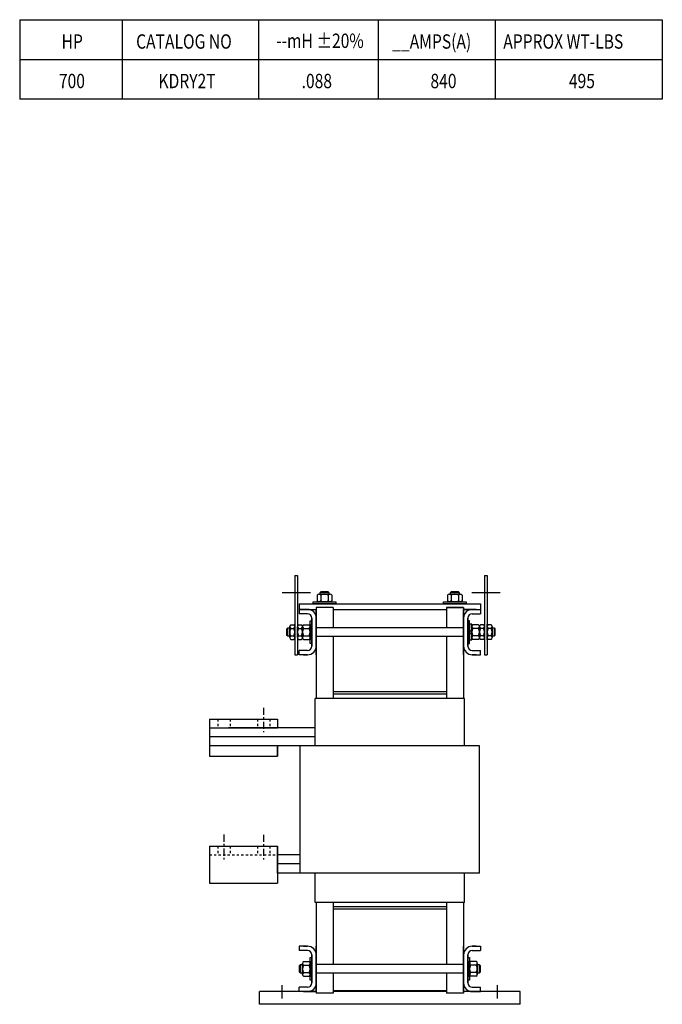
# Model space of a CAD drawing. Units: inches. Extents: x -13.1 to 52, y 2.8 to 46.2.
# Drawn here: x 23.6 to 52, y 2.8 to 46.2 of the extents above; entities that cross this region are included whole.
import ezdxf

# ---------------------------------------------------------------- set-up
doc = ezdxf.new("R2010")
doc.units = ezdxf.units.IN
doc.header["$LTSCALE"] = 0.25
doc.header["$MEASUREMENT"] = 0
doc.linetypes.add('CENTER', pattern=[2, 1.25, -0.25, 0.25, -0.25])
doc.linetypes.add('HIDDEN', pattern=[0.375, 0.25, -0.125])
doc.layers.get('0').update_dxf_attribs({"lineweight": 30})
for name, color, linetype, lineweight in [('CENTERLINE', 7, 'CENTER', 30), ('HIDDEN', 7, 'HIDDEN', 30), ('NOTES', 7, 'Continuous', 30)]:
    doc.layers.add(name, color=color, linetype=linetype, lineweight=lineweight)

msp = doc.modelspace()

# ---------------------------------------------------------------- linework, layer by layer
at = {"color": 7}
for p, q in [((35.754, 21.749), (35.754, 18.249)), ((35.754, 21.749), (35.879, 21.749)), ((35.874, 21.749), (35.874, 18.249)), ((44.118, 21.749), (44.118, 18.249)), ((44.118, 21.749), (44.243, 21.749)), ((44.238, 21.749), (44.238, 18.249)), ((36.741, 20.871), (36.741, 20.621)), ((36.822, 20.914), (37.309, 20.914)), ((36.878, 21.001), (36.917, 21.039)), ((36.878, 20.914), (36.878, 21.001)), ((36.878, 21.001), (37.253, 21.001)), ((36.903, 20.871), (36.903, 20.621)), ((36.917, 21.039), (37.215, 21.039)), ((37.215, 21.039), (37.253, 21.001)), ((37.228, 20.871), (37.228, 20.621)), ((37.253, 21.001), (37.253, 20.914)), ((37.39, 20.871), (37.39, 20.621)), ((42.487, 20.871), (42.487, 20.621)), ((42.569, 20.914), (43.056, 20.914)), ((42.625, 21.001), (42.663, 21.039)), ((42.625, 20.914), (42.625, 21.001)), ((42.625, 21.001), (43, 21.001)), ((42.65, 20.871), (42.65, 20.621)), ((42.663, 21.039), (42.961, 21.039)), ((42.961, 21.039), (43, 21.001)), ((42.974, 20.871), (42.974, 20.621)), ((43, 21.001), (43, 20.914)), ((43.137, 20.871), (43.137, 20.621)), ((36.566, 20.577), (37.566, 20.577)), ((36.566, 20.499), (36.566, 20.577)), ((37.566, 20.499), (36.566, 20.499)), ((36.722, 20.577), (37.41, 20.577)), ((37.41, 20.577), (36.722, 20.577)), ((37.309, 20.577), (36.822, 20.577)), ((37.566, 20.577), (37.566, 20.499)), ((42.312, 20.577), (43.312, 20.577)), ((42.312, 20.499), (42.312, 20.577)), ((43.312, 20.499), (42.312, 20.499)), ((42.468, 20.577), (43.156, 20.577)), ((43.156, 20.577), (42.468, 20.577)), ((43.056, 20.577), (42.569, 20.577)), ((43.312, 20.577), (43.312, 20.499)), ((35.577, 19.574), (35.71, 19.574)), ((35.754, 19.593), (35.754, 18.905)), ((35.754, 18.905), (35.754, 19.593)), ((44.238, 18.905), (44.238, 19.593)), ((44.238, 19.593), (44.238, 18.905)), ((44.415, 19.574), (44.282, 19.574)), ((35.409, 19.398), (35.447, 19.437)), ((35.409, 19.1), (35.409, 19.398)), ((35.447, 19.062), (35.409, 19.1)), ((35.447, 19.437), (35.534, 19.437)), ((35.447, 19.062), (35.447, 19.437)), ((35.534, 19.005), (35.534, 19.493)), ((35.577, 19.411), (35.71, 19.411)), ((35.754, 19.493), (35.754, 19.005)), ((44.238, 19.005), (44.238, 19.493)), ((44.415, 19.411), (44.282, 19.411)), ((44.458, 19.493), (44.458, 19.005)), ((44.458, 19.437), (44.545, 19.437)), ((44.545, 19.437), (44.583, 19.398)), ((44.545, 19.437), (44.545, 19.062)), ((44.583, 19.1), (44.545, 19.062)), ((44.583, 19.398), (44.583, 19.1)), ((35.534, 19.062), (35.447, 19.062)), ((35.577, 19.087), (35.71, 19.087)), ((35.577, 18.924), (35.71, 18.924)), ((44.415, 19.087), (44.282, 19.087)), ((44.415, 18.924), (44.282, 18.924)), ((44.545, 19.062), (44.458, 19.062)), ((35.754, 18.249), (35.828, 18.249)), ((35.828, 18.249), (35.874, 18.249)), ((44.118, 18.249), (44.192, 18.249)), ((44.192, 18.249), (44.238, 18.249)), ((36.431, 3.904), (36.431, 4.904)), ((36.431, 4.904), (36.509, 4.904)), ((36.509, 4.904), (36.509, 3.904)), ((43.389, 3.904), (43.389, 4.904)), ((43.389, 4.904), (43.467, 4.904)), ((43.467, 4.904), (43.467, 3.904)), ((35.969, 4.553), (36.007, 4.592)), ((35.969, 4.255), (35.969, 4.553)), ((36.007, 4.217), (36.007, 4.592)), ((36.007, 4.592), (36.094, 4.592)), ((36.094, 4.16), (36.094, 4.648)), ((36.137, 4.729), (36.387, 4.729)), ((36.137, 4.566), (36.387, 4.566)), ((36.431, 4.06), (36.431, 4.748)), ((36.431, 4.748), (36.431, 4.06)), ((36.431, 4.648), (36.431, 4.16)), ((43.467, 4.748), (43.467, 4.06)), ((43.467, 4.06), (43.467, 4.748)), ((43.467, 4.16), (43.467, 4.648)), ((43.761, 4.729), (43.511, 4.729)), ((43.761, 4.566), (43.511, 4.566)), ((43.804, 4.648), (43.804, 4.16)), ((43.804, 4.592), (43.891, 4.592)), ((43.891, 4.592), (43.891, 4.217)), ((43.891, 4.592), (43.929, 4.553)), ((43.929, 4.553), (43.929, 4.255)), ((36.007, 4.217), (35.969, 4.255)), ((36.094, 4.217), (36.007, 4.217)), ((36.137, 4.242), (36.387, 4.242)), ((36.137, 4.079), (36.387, 4.079)), ((43.761, 4.242), (43.511, 4.242)), ((43.761, 4.079), (43.511, 4.079)), ((43.891, 4.217), (43.804, 4.217)), ((43.929, 4.255), (43.891, 4.217)), ((36.509, 3.904), (36.431, 3.904)), ((43.467, 3.904), (43.389, 3.904))]:
    msp.add_line(p, q, dxfattribs=at)
for p, q in [((35.198, 20.999), (36.448, 20.999)), ((43.562, 20.999), (44.812, 20.999)), ((35.951, 20.499), (43.947, 20.499)), ((35.951, 20.499), (35.951, 20.249)), ((43.947, 20.499), (43.947, 20.249)), ((36.319, 20.249), (35.949, 20.249)), ((35.949, 20.249), (35.949, 20.059)), ((36.319, 20.059), (35.949, 20.059)), ((36.319, 20.059), (35.949, 20.059)), ((35.951, 20.249), (36.699, 20.249)), ((36.139, 20.249), (36.699, 20.249)), ((36.139, 20.249), (36.699, 20.249)), ((36.139, 20.249), (36.319, 20.249)), ((36.139, 20.249), (36.319, 20.249)), ((36.699, 20.329), (36.699, 16.329)), ((37.449, 20.329), (36.699, 20.329)), ((36.699, 18.249), (36.699, 20.249)), ((36.699, 20.042), (36.699, 18.456)), ((36.699, 18.456), (36.699, 20.042)), ((36.699, 20.042), (36.699, 18.456)), ((37.449, 20.329), (37.449, 19.439)), ((37.449, 20.249), (42.449, 20.249)), ((42.449, 20.329), (42.449, 19.439)), ((43.199, 20.329), (42.449, 20.329)), ((43.199, 20.324), (42.449, 20.324)), ((43.199, 20.329), (43.199, 16.329)), ((43.199, 18.249), (43.199, 20.249)), ((43.759, 20.249), (43.199, 20.249)), ((43.759, 20.249), (43.199, 20.249)), ((43.199, 20.249), (43.947, 20.249)), ((43.199, 20.042), (43.199, 18.456)), ((43.199, 18.456), (43.199, 20.042)), ((43.199, 20.042), (43.199, 18.456)), ((43.759, 20.249), (43.579, 20.249)), ((43.759, 20.249), (43.579, 20.249)), ((43.579, 20.249), (43.949, 20.249)), ((43.579, 20.059), (43.949, 20.059)), ((43.579, 20.059), (43.949, 20.059)), ((43.949, 20.249), (43.949, 20.059)), ((35.917, 19.574), (36.05, 19.574)), ((36.137, 19.574), (36.387, 19.574)), ((36.431, 18.749), (36.431, 19.749)), ((36.431, 19.749), (36.509, 19.749)), ((36.431, 18.905), (36.431, 19.593)), ((36.431, 19.593), (36.431, 18.905)), ((36.509, 18.629), (36.509, 19.869)), ((36.509, 18.629), (36.509, 19.869)), ((36.509, 19.869), (36.509, 18.629)), ((36.509, 19.749), (36.509, 18.749)), ((43.389, 19.869), (43.389, 18.629)), ((43.389, 18.629), (43.389, 19.869)), ((43.389, 18.629), (43.389, 19.869)), ((43.389, 19.749), (43.389, 18.749)), ((43.467, 19.749), (43.389, 19.749)), ((43.467, 18.749), (43.467, 19.749)), ((43.561, 19.593), (43.467, 19.593)), ((43.467, 19.593), (43.467, 18.905)), ((43.561, 18.905), (43.561, 19.593)), ((43.855, 19.574), (43.605, 19.574)), ((44.075, 19.574), (43.942, 19.574)), ((35.874, 19.005), (35.874, 19.493)), ((35.917, 19.411), (36.05, 19.411)), ((36.094, 19.005), (36.094, 19.493)), ((36.094, 19.493), (36.094, 19.005)), ((36.137, 19.411), (36.387, 19.411)), ((36.431, 19.493), (36.431, 19.005)), ((43.199, 19.439), (36.699, 19.439)), ((43.467, 19.249), (43.561, 19.343)), ((43.467, 19.155), (43.561, 19.249)), ((43.561, 19.493), (43.561, 19.005)), ((43.855, 19.411), (43.605, 19.411)), ((43.898, 19.005), (43.898, 19.493)), ((44.075, 19.411), (43.942, 19.411)), ((44.118, 19.005), (44.118, 19.493)), ((35.917, 19.087), (36.05, 19.087)), ((35.917, 18.924), (36.05, 18.924)), ((36.137, 19.087), (36.387, 19.087)), ((36.137, 18.924), (36.387, 18.924)), ((36.509, 18.749), (36.431, 18.749)), ((43.199, 19.059), (36.699, 19.059)), ((37.449, 19.059), (37.449, 16.329)), ((42.449, 19.059), (42.449, 16.329)), ((43.389, 18.749), (43.467, 18.749)), ((43.467, 18.905), (43.561, 18.905)), ((43.855, 19.087), (43.605, 19.087)), ((43.855, 18.924), (43.605, 18.924)), ((44.075, 19.087), (43.942, 19.087)), ((44.075, 18.924), (43.942, 18.924)), ((36.319, 18.439), (35.949, 18.439)), ((36.319, 18.439), (35.949, 18.439)), ((35.949, 18.249), (35.949, 18.439)), ((36.319, 18.249), (35.949, 18.249)), ((36.139, 18.249), (36.319, 18.249)), ((36.139, 18.249), (36.319, 18.249)), ((36.139, 18.249), (36.319, 18.249)), ((43.579, 18.439), (43.949, 18.439)), ((43.579, 18.439), (43.949, 18.439)), ((43.759, 18.249), (43.579, 18.249)), ((43.759, 18.249), (43.579, 18.249)), ((43.759, 18.249), (43.579, 18.249)), ((43.579, 18.249), (43.949, 18.249)), ((43.949, 18.249), (43.949, 18.439)), ((36.699, 17.159), (36.699, 16.329)), ((37.449, 17.159), (37.449, 16.329)), ((42.449, 17.159), (42.449, 16.329)), ((43.199, 17.159), (43.199, 16.329)), ((42.449, 16.619), (37.449, 16.619)), ((42.449, 16.514), (37.449, 16.514)), ((43.239, 16.329), (36.659, 16.329)), ((36.659, 14.229), (36.659, 16.329)), ((43.239, 14.229), (43.239, 16.329)), ((31.994, 15.409), (31.994, 13.779)), ((31.994, 15.409), (34.994, 15.409)), ((34.994, 15.409), (34.994, 15.029)), ((31.994, 15.029), (34.994, 15.029)), ((36.659, 15.029), (32.829, 15.029)), ((36.659, 15.029), (35.994, 15.029)), ((36.659, 14.629), (31.994, 14.629)), ((43.904, 14.229), (31.994, 14.229)), ((34.994, 13.779), (34.994, 14.229)), ((34.994, 14.229), (34.994, 13.779)), ((35.994, 8.629), (35.994, 14.229)), ((43.904, 8.629), (43.904, 14.229)), ((31.994, 13.779), (34.994, 13.779)), ((31.994, 9.809), (31.994, 8.179)), ((31.994, 9.809), (34.994, 9.809)), ((34.994, 8.629), (34.994, 9.809)), ((34.994, 9.809), (34.994, 8.179)), ((35.994, 9.429), (34.994, 9.429)), ((35.994, 9.029), (34.994, 9.029)), ((43.904, 8.629), (34.994, 8.629)), ((36.659, 7.329), (36.659, 8.629)), ((43.239, 7.329), (43.239, 8.629)), ((31.994, 8.179), (34.994, 8.179)), ((43.239, 7.329), (36.659, 7.329)), ((36.699, 7.329), (36.699, 3.332)), ((36.699, 7.329), (36.699, 6.413)), ((37.449, 7.329), (37.449, 4.594)), ((37.449, 7.329), (37.449, 6.413)), ((42.449, 7.139), (37.449, 7.139)), ((42.449, 7.034), (37.449, 7.034)), ((42.449, 7.329), (42.449, 4.594)), ((42.449, 7.329), (42.449, 6.413)), ((43.199, 7.329), (43.199, 3.332)), ((43.199, 7.329), (43.199, 6.413)), ((37.449, 5.663), (37.449, 4.594)), ((42.449, 5.663), (42.449, 4.594)), ((43.199, 5.663), (43.199, 3.332)), ((36.319, 5.404), (35.949, 5.404)), ((35.949, 5.404), (35.949, 5.214)), ((36.319, 5.214), (35.949, 5.214)), ((36.319, 5.214), (35.949, 5.214)), ((36.139, 5.404), (36.319, 5.404)), ((36.139, 5.404), (36.319, 5.404)), ((36.139, 5.404), (36.319, 5.404)), ((36.139, 5.404), (36.319, 5.404)), ((36.699, 3.404), (36.699, 5.404)), ((43.199, 3.404), (43.199, 5.404)), ((43.759, 5.404), (43.579, 5.404)), ((43.759, 5.404), (43.579, 5.404)), ((43.759, 5.404), (43.579, 5.404)), ((43.759, 5.404), (43.579, 5.404)), ((43.579, 5.404), (43.949, 5.404)), ((43.579, 5.214), (43.949, 5.214)), ((43.579, 5.214), (43.949, 5.214)), ((43.949, 5.404), (43.949, 5.214)), ((36.509, 3.784), (36.509, 5.024)), ((36.509, 3.784), (36.509, 5.024)), ((36.509, 5.024), (36.509, 3.784)), ((36.699, 5.197), (36.699, 3.611)), ((36.699, 3.611), (36.699, 5.197)), ((36.699, 5.197), (36.699, 3.611)), ((43.199, 5.197), (43.199, 3.611)), ((43.199, 3.611), (43.199, 5.197)), ((43.199, 5.197), (43.199, 3.611)), ((43.389, 5.024), (43.389, 3.784)), ((43.389, 3.784), (43.389, 5.024)), ((43.389, 3.784), (43.389, 5.024)), ((43.199, 4.594), (36.699, 4.594)), ((43.199, 4.214), (36.699, 4.214)), ((37.449, 4.214), (37.449, 3.332)), ((37.449, 4.109), (37.449, 3.332)), ((42.449, 4.214), (42.449, 3.332)), ((42.449, 4.109), (42.449, 3.332)), ((35.201, 3.102), (35.201, 3.69)), ((36.319, 3.594), (35.949, 3.594)), ((36.319, 3.594), (35.949, 3.594)), ((35.949, 3.404), (35.949, 3.594)), ((43.579, 3.594), (43.949, 3.594)), ((43.579, 3.594), (43.949, 3.594)), ((43.949, 3.404), (43.949, 3.594)), ((44.696, 3.102), (44.696, 3.69)), ((34.201, 2.844), (34.201, 3.404)), ((36.699, 3.404), (34.201, 3.404)), ((36.319, 3.404), (35.949, 3.404)), ((36.139, 3.404), (36.699, 3.404)), ((36.139, 3.404), (36.319, 3.404)), ((36.139, 3.404), (36.319, 3.404)), ((37.449, 3.332), (36.699, 3.332)), ((42.449, 3.434), (37.449, 3.434)), ((42.449, 3.434), (37.449, 3.434)), ((42.449, 3.404), (37.449, 3.404)), ((43.199, 3.332), (42.449, 3.332)), ((43.759, 3.404), (43.199, 3.404)), ((45.696, 3.404), (43.199, 3.404)), ((43.759, 3.404), (43.579, 3.404)), ((43.759, 3.404), (43.579, 3.404)), ((43.579, 3.404), (43.949, 3.404)), ((45.696, 2.844), (45.696, 3.404)), ((45.696, 2.844), (34.201, 2.844))]:
    msp.add_line(p, q)
for centre, radius, start, end in [((36.822, 20.817), 0.0975, 33.6264, 146.3736), ((37.066, 20.589), 0.325, 60, 120), ((37.309, 20.817), 0.0975, 33.6264, 146.3736), ((42.569, 20.817), 0.0975, 33.6264, 146.3736), ((42.812, 20.589), 0.325, 60, 120), ((43.056, 20.817), 0.0975, 33.6264, 146.3736), ((36.822, 20.675), 0.0975, 213.6264, 326.3736), ((37.066, 20.902), 0.325, 240, 300), ((37.309, 20.675), 0.0975, 213.6264, 326.3736), ((42.569, 20.675), 0.0975, 213.6264, 326.3736), ((42.812, 20.902), 0.325, 240, 300), ((43.056, 20.675), 0.0975, 213.6264, 326.3736), ((35.631, 19.493), 0.0975, 123.6264, 236.3736), ((35.656, 19.493), 0.0975, 303.6264, 56.3736), ((44.336, 19.493), 0.0975, 123.6264, 236.3736), ((44.361, 19.493), 0.0975, 303.6264, 56.3736), ((35.858, 19.249), 0.325, 150, 210), ((35.429, 19.249), 0.325, 330, 30), ((44.563, 19.249), 0.325, 150, 210), ((44.133, 19.249), 0.325, 330, 30), ((35.631, 19.005), 0.0975, 123.6264, 236.3736), ((35.656, 19.005), 0.0975, 303.6264, 56.3736), ((44.336, 19.005), 0.0975, 123.6264, 236.3736), ((44.361, 19.005), 0.0975, 303.6264, 56.3736), ((36.191, 4.648), 0.0975, 123.6264, 236.3736), ((36.419, 4.404), 0.325, 150, 210), ((36.333, 4.648), 0.0975, 303.6264, 56.3736), ((36.106, 4.404), 0.325, 330, 30), ((43.565, 4.648), 0.0975, 123.6264, 236.3736), ((43.792, 4.404), 0.325, 150, 210), ((43.707, 4.648), 0.0975, 303.6264, 56.3736), ((43.479, 4.404), 0.325, 330, 30), ((36.191, 4.16), 0.0975, 123.6264, 236.3736), ((36.333, 4.16), 0.0975, 303.6264, 56.3736), ((43.565, 4.16), 0.0975, 123.6264, 236.3736), ((43.707, 4.16), 0.0975, 303.6264, 56.3736)]:
    msp.add_arc(centre, radius, start, end, dxfattribs=at)
for centre, radius, start, end in [((36.319, 19.869), 0.38, 0, 90), ((36.319, 19.869), 0.19, 0, 90), ((36.319, 19.869), 0.19, 0, 90), ((43.579, 19.869), 0.38, 90, 180), ((43.579, 19.869), 0.19, 90, 180), ((43.579, 19.869), 0.19, 90, 180), ((35.971, 19.493), 0.0975, 123.6264, 236.3736), ((35.996, 19.493), 0.0975, 303.6264, 56.3736), ((36.191, 19.493), 0.0975, 123.6264, 236.3736), ((36.333, 19.493), 0.0975, 303.6264, 56.3736), ((43.659, 19.493), 0.0975, 123.6264, 236.3736), ((43.801, 19.493), 0.0975, 303.6264, 56.3736), ((43.996, 19.493), 0.0975, 123.6264, 236.3736), ((44.021, 19.493), 0.0975, 303.6264, 56.3736), ((36.199, 19.249), 0.325, 150, 210), ((35.769, 19.249), 0.325, 330, 30), ((36.419, 19.249), 0.325, 150, 210), ((36.106, 19.249), 0.325, 330, 30), ((43.886, 19.249), 0.325, 150, 210), ((43.573, 19.249), 0.325, 330, 30), ((44.223, 19.249), 0.325, 150, 210), ((43.793, 19.249), 0.325, 330, 30), ((35.971, 19.005), 0.0975, 123.6264, 236.3736), ((35.996, 19.005), 0.0975, 303.6264, 56.3736), ((36.191, 19.005), 0.0975, 123.6264, 236.3736), ((36.333, 19.005), 0.0975, 303.6264, 56.3736), ((43.659, 19.005), 0.0975, 123.6264, 236.3736), ((43.801, 19.005), 0.0975, 303.6264, 56.3736), ((43.996, 19.005), 0.0975, 123.6264, 236.3736), ((44.021, 19.005), 0.0975, 303.6264, 56.3736), ((36.319, 18.629), 0.38, 270, 0), ((36.319, 18.629), 0.19, 270, 0), ((36.319, 18.629), 0.19, 270, 0), ((43.579, 18.629), 0.38, 180, 270), ((43.579, 18.629), 0.19, 180, 270), ((43.579, 18.629), 0.19, 180, 270), ((36.319, 5.024), 0.38, 0, 90), ((36.319, 5.024), 0.19, 0, 90), ((36.319, 5.024), 0.19, 0, 90), ((43.579, 5.024), 0.38, 90, 180), ((43.579, 5.024), 0.19, 90, 180), ((43.579, 5.024), 0.19, 90, 180), ((36.319, 3.784), 0.38, 270, 0), ((36.319, 3.784), 0.19, 270, 0), ((36.319, 3.784), 0.19, 270, 0), ((43.579, 3.784), 0.38, 180, 270), ((43.579, 3.784), 0.19, 180, 270), ((43.579, 3.784), 0.19, 180, 270)]:
    msp.add_arc(centre, radius, start, end)
at = {"layer": 'CENTERLINE'}
for p, q in [((34.369, 15.911), (34.369, 14.831)), ((32.619, 10.323), (32.619, 9.245)), ((32.619, 10.311), (32.619, 9.231)), ((34.369, 10.311), (34.369, 9.231))]:
    msp.add_line(p, q, dxfattribs=at)
at = {"layer": 'HIDDEN'}
for p, q in [((32.354, 15.409), (32.354, 15.029)), ((32.9, 15.409), (32.9, 15.029)), ((34.104, 15.409), (34.104, 15.029)), ((34.65, 15.409), (34.65, 15.029)), ((32.354, 9.809), (32.354, 9.429)), ((32.9, 9.809), (32.9, 9.429)), ((34.104, 9.809), (34.104, 9.429)), ((34.65, 9.809), (34.65, 9.429)), ((31.994, 9.429), (34.994, 9.429))]:
    msp.add_line(p, q, dxfattribs=at)
at = {"layer": 'NOTES'}
for p, q in [((23.623, 46.239), (51.963, 46.239)), ((23.623, 46.239), (23.623, 42.742)), ((28.139, 46.239), (51.963, 46.239)), ((28.139, 46.239), (28.139, 42.742)), ((34.148, 46.239), (34.148, 42.742)), ((34.148, 46.239), (34.148, 42.742)), ((39.434, 46.239), (39.434, 42.742)), ((44.594, 46.239), (44.594, 42.742)), ((51.963, 46.239), (51.963, 42.742)), ((51.963, 44.469), (23.623, 44.469)), ((51.963, 44.469), (28.139, 44.469)), ((51.963, 42.742), (23.623, 42.742)), ((51.963, 42.742), (28.139, 42.742))]:
    msp.add_line(p, q, dxfattribs=at)

# ---------------------------------------------------------------- texts
at = {"layer": 'NOTES', "width": 0.8}
for s, height, p in [('HP', 0.6322, (25.47, 44.962)), ('CATALOG NO', 0.6322, (28.757, 44.962)), ('--mH %%P20%', 0.63221, (34.932, 44.994)), ('__AMPS(A)', 0.6322, (40.052, 44.962)), ('APPROX WT-LBS', 0.63221, (44.95, 44.962)), ('700', 0.6322, (25.352, 43.221)), ('KDRY2T', 0.6322, (29.743, 43.221)), ('.088', 0.6322, (36.056, 43.221)), ('840', 0.6322, (41.738, 43.221)), ('495', 0.6322, (47.843, 43.221))]:
    msp.add_text(s, height=height, dxfattribs=at).set_placement(p)

doc.saveas('drawing.dxf')
